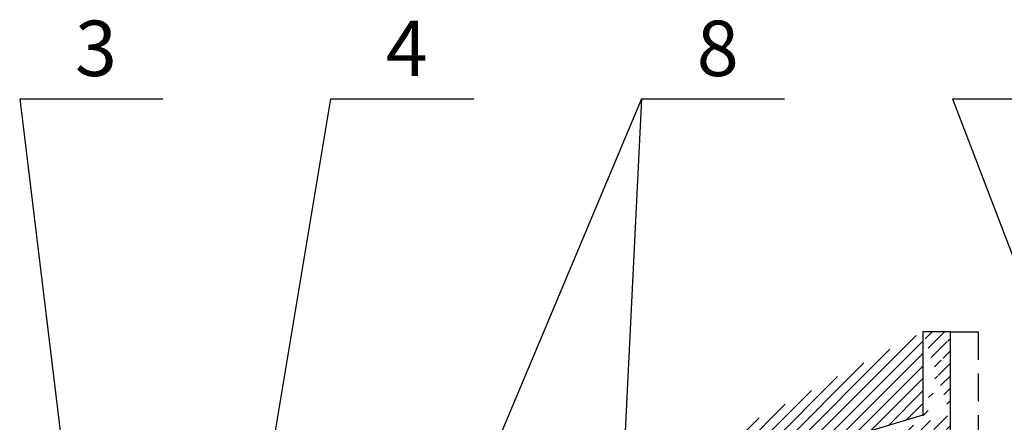
# Model space of a CAD drawing. Extents: x -139 to 978, y 317 to 904.
# Drawn here: x 66 to 422, y 758 to 904 of the extents above; entities that cross this region are included whole.
import ezdxf

# ---------------------------------------------------------------- set-up
doc = ezdxf.new("R2010")
doc.units = 0
doc.header["$LTSCALE"] = 5
doc.linetypes.add('ACISOTGL', pattern=[3, 2, -1])
for name, color, linetype in [('HRUBA', 7, 'CONTINUOUS'), ('NEVIDITELNA', 8, 'ACISOTGL'), ('TENKÁ', 8, 'CONTINUOUS')]:
    doc.layers.add(name, color=color, linetype=linetype)
doc.styles.add('KOTY50', font='txt.shx', dxfattribs={"height": 50})

msp = doc.modelspace()

# ---------------------------------------------------------------- hatches: boundary and pattern name
at = {"layer": 'TENKÁ'}
h = msp.add_hatch(dxfattribs=at)
h.set_pattern_fill('ANSI31', color=256, angle=180, style=0)
edge = h.paths.add_edge_path()
edge.add_line((246.33, 724.86), (252.39, 724.86))
edge.add_arc((257.33, 725.6), 5, 188.5153, 288.7257)
edge.add_line((246.33, 719.82), (246.33, 724.86))
edge.add_line((241.33, 719.82), (246.33, 719.82))
edge.add_line((237.33, 715.82), (241.33, 719.82))
edge.add_line((237.33, 719.82), (237.33, 711.32))
edge.add_line((237.33, 711.32), (244.47, 711.32))
edge.add_line((392.36, 755.6), (244.47, 711.32))
edge.add_line((392.36, 760.82), (258.94, 720.87))
edge.add_line((392.36, 790.82), (392.36, 760.82))
edge.add_line((402.36, 790.82), (392.36, 790.82))
edge.add_line((402.36, 760.82), (402.36, 790.82))
edge.add_line((392.36, 755.6), (402.36, 755.6))
edge.add_line((402.36, 721.82), (402.36, 760.82))

# ---------------------------------------------------------------- linework, layer by layer
at = {"layer": 'HRUBA'}
for p, q in [((66.33, 875.03), (117.98, 875.03)), ((178.57, 875.03), (230.22, 875.03)), ((290.81, 875.03), (342.46, 875.03)), ((403.05, 875.03), (454.7, 875.03)), ((402.36, 790.82), (392.36, 790.82)), ((392.36, 790.82), (392.36, 760.82)), ((402.36, 760.82), (402.36, 790.82)), ((392.36, 760.82), (258.94, 720.87)), ((402.36, 721.82), (402.36, 760.82))]:
    msp.add_line(p, q, dxfattribs=at)
at = {"layer": 'NEVIDITELNA'}
for p, q in [((402.36, 790.82), (412.36, 790.82)), ((412.36, 790.82), (412.36, 721.82))]:
    msp.add_line(p, q, dxfattribs=at)
at = {"layer": 'TENKÁ'}
for p, q in [((66.33, 875.03), (88.76, 690.57)), ((178.57, 875.03), (147.96, 691.23)), ((290.81, 875.03), (197.31, 652.57)), ((290.81, 875.03), (280.3, 659.32)), ((403.05, 875.03), (465.45, 711.82))]:
    msp.add_line(p, q, dxfattribs=at)

# ---------------------------------------------------------------- texts
at = {"layer": 'HRUBA', "style": 'KOTY50'}
for s, p in [('3', (86.28, 883.24)), ('4', (198.53, 883.24)), ('8', (310.77, 883.24))]:
    msp.add_text(s, height=20, dxfattribs=at).set_placement(p)

doc.saveas('drawing.dxf')
